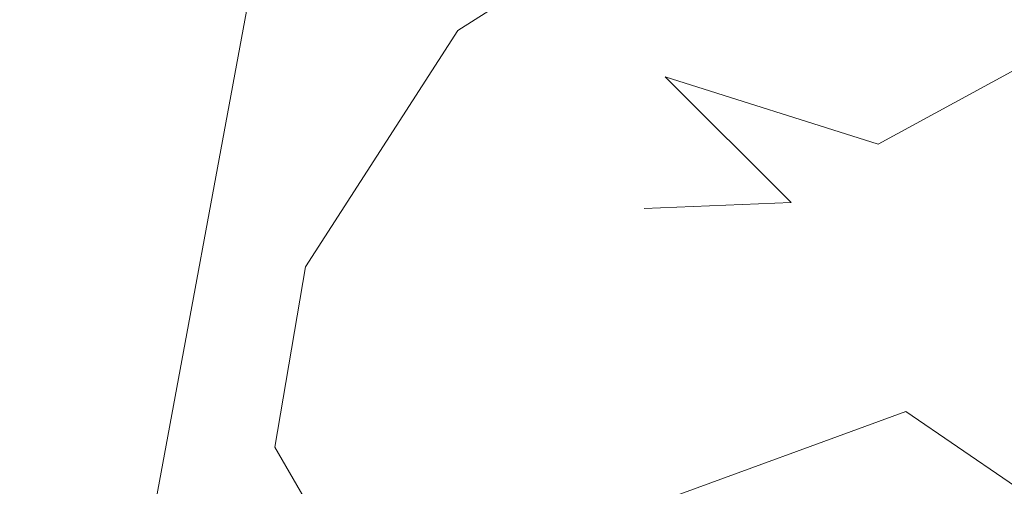
# Model space of a CAD drawing. Units: metres. Extents: x -36.8 to 11.1, y 153.1 to 191.7.
# Drawn here: x -17.3 to -17.1, y 187.8 to 187.9 of the extents above; entities that cross this region are included whole.
import ezdxf

# ---------------------------------------------------------------- set-up
doc = ezdxf.new("R2010")
doc.units = ezdxf.units.M
doc.header["$MEASUREMENT"] = 0
doc.layers.add('columna', color=164, linetype='Continuous', lineweight=80)
doc.layers.add('texturas', color=7, linetype='Continuous', lineweight=5, true_color=0x262626)
doc.styles.get("Standard").update_dxf_attribs({"font": 'arial.ttf'})
doc.styles.add('TEXTOS', font='romans.shx')
doc.dimstyles.get("Standard").update_dxf_attribs({"dimtxt": 0.18, "dimasz": 0.18, "dimexe": 0.18, "dimexo": 0.0625, "dimgap": 0.09, "dimtad": 0, "dimtih": 1, "dimtoh": 1, "dimdec": 4, "dimzin": 0, "dimdsep": 46, "dimtxsty": 'Standard', "dimcen": 0.09, "dimadec": 0, "dimazin": 0, "dimtfac": 1, "dimtdec": 4, "dimtofl": 0, "dimtmove": 0, "dimatfit": 3, "dimfxl": 1, "dimtolj": 1, "dimtzin": 0, "dimarcsym": 0})

# ---------------------------------------------------------------- blocks, each defined once
blk = doc.blocks.new('C-matri')
at = {"layer": 'texturas', "color": 250, "linetype": 'Continuous', "lineweight": 5}
blk.add_line((1.38577, -0.48339), (1.42496, -0.27158), dxfattribs=at)
for points in [[(0.99848, -0.68603), (1.1077, -0.63771), (1.14607, -0.65474), (1.25672, -0.54478), (1.26185, -0.51888), (1.32963, -0.47579), (1.37043, -0.41255), (1.37863, -0.36437), (1.34951, -0.31417), (1.35933, -0.30535), (1.36333, -0.23076), (1.32901, -0.17281), (1.25539, -0.15012), (1.18241, -0.18545), (1.16013, -0.18237), (1.09683, -0.14155), (0.91306, -0.2195), (0.86008, -0.40552), (0.87824, -0.41585), (0.81885, -0.51175), (0.82768, -0.52158), (0.78075, -0.62937), (0.77569, -0.68894)], [(1.27653, -0.34949), (1.20974, -0.37393), (1.16823, -0.34551), (1.15058, -0.32585)], [(1.2798, -0.42821), (1.24042, -0.42983), (1.27417, -0.46344), (1.21714, -0.4454), (1.12657, -0.49473), (1.03337, -0.52335), (1.04014, -0.53681), (0.91988, -0.5116), (0.91006, -0.52042), (0.94323, -0.5297), (0.88008, -0.5562), (0.88478, -0.57329), (0.97235, -0.57989), (1.0516, -0.56735), (1.09154, -0.59008), (1.24476, -0.52356)]]:
    blk.add_lwpolyline(points, dxfattribs=at)
blk = doc.blocks.new('*D907')
at = {"color": 2, "lineweight": 0, "transparency": 16777216}
for p, q in [((-17.76632, 190.67819), (-16.28989, 190.67819)), ((-14.35632, 190.67819), (-15.83275, 190.67819))]:
    blk.add_line(p, q, dxfattribs=at)
at = {"color": 2, "transparency": 16777216}
for points in [[(-17.76632, 190.67986), (-17.76632, 190.67652), (-17.77632, 190.67819)], [(-14.35632, 190.67986), (-14.35632, 190.67652), (-14.34632, 190.67819)]]:
    blk.add_solid(points, dxfattribs=at)
at = {"layer": 'Defpoints', "color": 0, "transparency": 16777216}
for p in [(-17.77632, 190.67819), (-17.77632, 188.93849), (-14.34632, 186.59914)]:
    blk.add_point(p, dxfattribs=at)
at = {"color": 82, "transparency": 16777216, "insert": (-16.06132, 190.67819), "char_height": 0.15, "attachment_point": 5, "style": 'TEXTOS'}
blk.add_mtext('3,43', dxfattribs=at)

msp = doc.modelspace()

# ---------------------------------------------------------------- block references
at = {"layer": 'columna', "xscale": 1.001443746147288, "yscale": 1.001443746147288, "zscale": 1.001443746147288, "rotation": 180}
msp.add_blockref('C-matri', (-15.88814, 187.45558), dxfattribs=at)

# ---------------------------------------------------------------- dimensions: what is measured, and where the dimension line sits
dim = msp.add_linear_dim(base=(-17.77632, 190.67819), p1=(-14.34632, 186.59914), p2=(-17.77632, 188.93849), dimstyle='Standard', override={"dimtxt": 0.15, "dimasz": 0.01, "dimexe": 0.05, "dimexo": 0.65, "dimgap": 0, "dimtih": 0, "dimtoh": 0, "dimdec": 2, "dimzin": 8, "dimdsep": 44, "dimtxsty": 'TEXTOS', "dimcen": 0.01, "dimse1": 1, "dimse2": 1, "dimclrd": 2, "dimclre": 6, "dimclrt": 82, "dimtdec": 2, "dimtofl": 1, "dimtmove": 1, "dimtolj": 0, "dimtzin": 8, "dimlwd": 0, "dimlwe": 0})
dim.commit()
dim.dimension.update_dxf_attribs({"geometry": '*D907', "text_midpoint": (-16.06132, 190.67819)})

doc.saveas('drawing.dxf')
